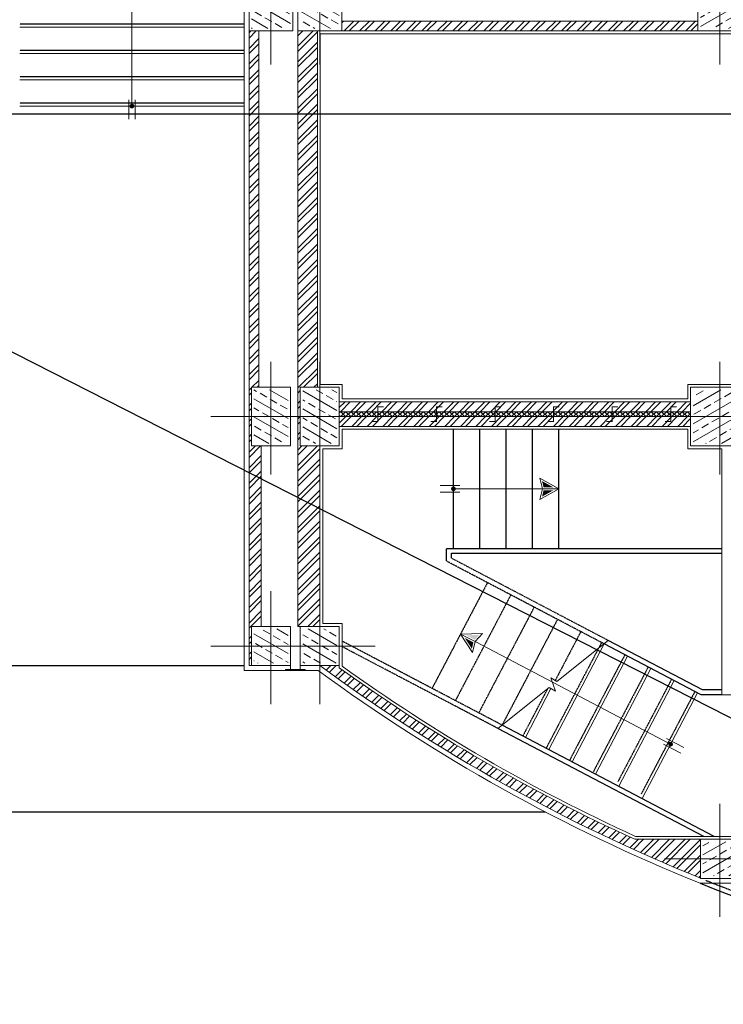
# Model space of a CAD drawing. Units: millimetres. Extents: x -1469442 to 182241, y 0 to 1792178.
# Drawn here: x 146006 to 146727, y 32599 to 33608 of the extents above; entities that cross this region are included whole.
import ezdxf

# ---------------------------------------------------------------- set-up
doc = ezdxf.new("R2010")
doc.units = ezdxf.units.MM
doc.linetypes.add('HIDDEN2', pattern=[0.1875, 0.125, -0.0625])
for name, color, linetype, lineweight in [('1', 1, 'Continuous', 0), ('3', 3, 'Continuous', 0), ('column', 6, 'Continuous', 13), ('finishing', 11, 'Continuous', 0), ('hatch', 8, 'Continuous', 0), ('wall', 7, 'Continuous', 0)]:
    doc.layers.add(name, color=color, linetype=linetype, lineweight=lineweight)
doc.layers.add('2', color=2, linetype='Continuous')
doc.layers.add('hidden', color=1, linetype='HIDDEN2')
pattern_1 = [(45, (167110.191, 143734.383), (-7.9549513, 7.9549513), []), (45, (167115.494, 143734.383), (-7.9549513, 7.9549513), [])]
pattern_2 = [(45, (167110.191, 143719.383), (-7.9549513, 7.9549513), []), (45, (167115.494, 143719.383), (-7.9549513, 7.9549513), [])]

# ---------------------------------------------------------------- blocks, each defined once
blk = doc.blocks.new('col2')
h = blk.add_hatch()
h.set_pattern_fill('ANSI33', color=8, scale=64, angle=105, style=0)
h.set_pattern_definition([(150, (19723.28, 110535.14), (-8, -13.8564065), []), (150, (19720.351, 110546.068), (-8, -13.8564065), [8, -4])])
h.paths.add_polyline_path([(-17.5, 27.5), (-17.5, -27.5), (17.5, -27.5), (17.5, 27.5)])
at = {"color": 1}
for p, q in [((0, 56.2), (0, -59.5)), ((56.7, 0), (-61.5, 0))]:
    blk.add_line(p, q, dxfattribs=at)
blk.add_lwpolyline([(20, 30), (20, -30), (-20, -30), (-20, 30)], close=True)
blk = doc.blocks.new('c1')
h = blk.add_hatch()
h.set_pattern_fill('ANSI33', color=8, scale=64, angle=105, style=0)
h.set_pattern_definition([(30, (-20133.28, 109485.14), (8, -13.8564065), []), (30, (-20130.351, 109496.068), (8, -13.8564065), [8, -4])])
h.paths.add_polyline_path([(-20, 22.5), (20, 22.5), (20, -22.5), (-20, -22.5)])
at = {"color": 1}
for p, q in [((0, 56.2), (0, -59.5)), ((-56.7, 0), (61.5, 0))]:
    blk.add_line(p, q, dxfattribs=at)
blk.add_lwpolyline([(-22.5, 25), (-22.5, -25), (22.5, -25), (22.5, 25)], close=True)
blk = doc.blocks.new('c2')
h = blk.add_hatch()
h.set_pattern_fill('ANSI33', color=8, scale=64, angle=105, style=0)
h.set_pattern_definition([(30, (-20133.28, 109485.14), (8, -13.8564065), []), (30, (-20130.351, 109496.068), (8, -13.8564065), [8, -4])])
h.paths.add_polyline_path([(-17.5, -17.5), (-17.5, 17.5), (17.5, 17.5), (17.5, -17.5)])
at = {"color": 1}
for p, q in [((0, 56.2), (0, -59.5)), ((-56.7, 0), (61.5, 0))]:
    blk.add_line(p, q, dxfattribs=at)
blk.add_lwpolyline([(-20, 20), (-20, -20), (20, -20), (20, 20)], close=True)
blk = doc.blocks.new('*U28')
for points in [[(15.7, 1.5), (17.3, 8), (5.7, 1.5)], [(15.7, -1.5), (17.3, -8), (5.7, -1.5)]]:
    blk.add_hatch(color=7).paths.add_polyline_path(points)
for p, q in [((0, 0), (16.8, 0)), ((16.8, 0), (243, 0)), ((236.5, 3.3), (256.5, 3.3)), ((236.5, -3.3), (256.5, -3.3))]:
    blk.add_line(p, q)
for points in [[(0, 0), (19.6, 11), (16.8, 0)], [(0, 0), (19.6, -11), (16.8, 0)]]:
    blk.add_lwpolyline(points)
at = {"color": 7, "const_width": 2.42}
blk.add_lwpolyline([(241.8, 0, 1), (244.2, 0, 1)], format="xyb", close=True, dxfattribs=at)
blk = doc.blocks.new('*U29')
for points in [[(15.7, 1.5), (17.3, 8), (5.7, 1.5)], [(15.7, -1.5), (17.3, -8), (5.7, -1.5)]]:
    blk.add_hatch(color=7).paths.add_polyline_path(points)
for p, q in [((0, 0), (16.8, 0)), ((16.8, 0), (108, 0)), ((101.5, 3.3), (121.5, 3.3)), ((101.5, -3.3), (121.5, -3.3))]:
    blk.add_line(p, q)
for points in [[(0, 0), (19.6, 11), (16.8, 0)], [(0, 0), (19.6, -11), (16.8, 0)]]:
    blk.add_lwpolyline(points)
at = {"color": 7, "const_width": 2.42}
blk.add_lwpolyline([(106.8, 0, 1), (109.2, 0, 1)], format="xyb", close=True, dxfattribs=at)
blk = doc.blocks.new('coll')
h = blk.add_hatch()
h.set_pattern_fill('ANSI33', color=8, scale=64, angle=105, style=0)
h.set_pattern_definition([(150, (18996.633, 110440.94), (-8, -13.8564065), []), (150, (18993.705, 110451.868), (-8, -13.8564065), [8, -4])])
h.paths.add_polyline_path([(27.5, 27.5), (-27.5, 27.5), (-27.5, -27.5), (27.5, -27.5)])
at = {"color": 1}
for p, q in [((0, 56.2), (0, -59.5)), ((-56.7, 0), (61.5, 0))]:
    blk.add_line(p, q, dxfattribs=at)
blk.add_lwpolyline([(-30, 30), (-30, -30), (30, -30), (30, 30)], close=True)
blk = doc.blocks.new('*U49')
at = {"color": 2, "const_width": 1}
for points in [[(7.5, 589.5), (7.5, 595.5), (-7.5, 595.5), (-7.5, 601.5)], [(7.5, 529.5), (7.5, 535.5), (-7.5, 535.5), (-7.5, 541.5)], [(7.5, 469.5), (7.5, 475.5), (-7.5, 475.5), (-7.5, 481.5)], [(7.5, 409.5), (7.5, 415.5), (-7.5, 415.5), (-7.5, 421.5)], [(7.5, 349.5), (7.5, 355.5), (-7.5, 355.5), (-7.5, 361.5)], [(7.5, 289.5), (7.5, 295.5), (-7.5, 295.5), (-7.5, 301.5)]]:
    blk.add_lwpolyline(points, dxfattribs=at)
blk = doc.blocks.new('*U30')
for points in [[(15.7, 1.5), (17.3, 8), (5.7, 1.5)], [(15.7, -1.5), (17.3, -8), (5.7, -1.5)]]:
    blk.add_hatch(color=7).paths.add_polyline_path(points)
for p, q in [((0, 0), (16.8, 0)), ((16.8, 0), (686, 0)), ((679.5, 3.3), (699.5, 3.3)), ((679.5, -3.3), (699.5, -3.3))]:
    blk.add_line(p, q)
for points in [[(0, 0), (19.6, 11), (16.8, 0)], [(0, 0), (19.6, -11), (16.8, 0)]]:
    blk.add_lwpolyline(points)
at = {"color": 7, "const_width": 2.42}
blk.add_lwpolyline([(684.8, 0, 1), (687.2, 0, 1)], format="xyb", close=True, dxfattribs=at)
blk = doc.blocks.new('wdqd')
at = {"layer": 'hidden'}
blk.add_line((-192.5, -1335), (-3925, -1335), dxfattribs=at)
blk.add_lwpolyline([(5, -1438.5), (5, -1485), (-4233.7, -1485)], dxfattribs=at)

msp = doc.modelspace()

# ---------------------------------------------------------------- hatches: boundary and pattern name
at = {"layer": 'hatch'}
h = msp.add_hatch(dxfattribs=at)
h.set_pattern_fill('ANSI32', color=256, scale=30, angle=360, style=0)
h.set_pattern_definition(pattern_1)
h.paths.add_polyline_path([(146700.7183, 33606.4228), (146335.7183, 33606.4228), (146335.7183, 33596.4228), (146700.7183, 33596.4228)])
h = msp.add_hatch(dxfattribs=at)
h.set_pattern_fill('ANSI32', color=256, scale=30, angle=360, style=0)
h.set_pattern_definition(pattern_1)
h.paths.add_polyline_path([(146250.7183, 33596.4228), (146240.7183, 33596.4228), (146240.7183, 33201.4228), (146243.2183, 33201.4228), (146243.2183, 33231.4228), (146250.7183, 33231.4228)])
h = msp.add_hatch(dxfattribs=at)
h.set_pattern_fill('ANSI32', color=256, scale=30, angle=360, style=0)
h.set_pattern_definition(pattern_1)
h.paths.add_polyline_path([(146310.7183, 33596.4228), (146290.7183, 33596.4228), (146290.7183, 33201.4228), (146293.2183, 33201.4228), (146293.2183, 33231.4228), (146310.7183, 33231.4228)])
h = msp.add_hatch(dxfattribs=at)
h.set_pattern_fill('ANSI32', color=256, scale=30, angle=360, style=0)
h.set_pattern_definition(pattern_2)
h.paths.add_polyline_path([(146693.2183, 33216.4228), (146333.2183, 33216.4228), (146333.2183, 33206.4228), (146693.2183, 33206.4228)])
h = msp.add_hatch(dxfattribs=at)
h.set_pattern_fill('ANSI32', color=256, scale=30, angle=360, style=0)
h.set_pattern_definition(pattern_1)
h.paths.add_polyline_path([(146253.2183, 33171.4228), (146243.2183, 33171.4228), (146243.2183, 33201.4228), (146240.7183, 33201.4228), (146240.7183, 32966.4228), (146243.2183, 32966.4228), (146243.2183, 32986.4228), (146253.2183, 32986.4228)])
h = msp.add_hatch(dxfattribs=at)
h.set_pattern_fill('ANSI32', color=256, scale=30, angle=360, style=0)
h.set_pattern_definition(pattern_1)
h.paths.add_polyline_path([(146313.2183, 33171.4228), (146293.2183, 33171.4228), (146293.2183, 33201.4228), (146290.7183, 33201.4228), (146290.7183, 32986.4228), (146293.2183, 32986.4228), (146313.2183, 32986.4228)])
h = msp.add_hatch(dxfattribs=at)
h.set_pattern_fill('ANSI37', color=256, scale=30, angle=360, style=0)
h.set_pattern_definition([(45, (167110.1908, 143719.3825), (-2.65165043, 2.65165043), []), (135, (167110.1908, 143719.3825), (-2.65165043, -2.65165043), [])])
h.paths.add_polyline_path([(146693.2183, 33206.4228), (146333.2183, 33206.4228), (146333.2183, 33201.4228), (146693.2183, 33201.4228)])
h = msp.add_hatch(dxfattribs=at)
h.set_pattern_fill('ANSI32', color=256, scale=30, angle=360, style=0)
h.set_pattern_definition(pattern_2)
h.paths.add_polyline_path([(146693.2183, 33201.4228), (146333.2183, 33201.4228), (146333.2183, 33191.4228), (146693.2183, 33191.4228)])
h = msp.add_hatch(dxfattribs=at)
h.set_pattern_fill('ANSI32,_O', color=256, scale=30, angle=360)
h.set_pattern_definition(pattern_1)
h.paths.add_polyline_path([(146243.2183, 32966.4228), (146240.7183, 32966.4228), (146240.7183, 32946.4228), (146243.2183, 32946.4228)])
h = msp.add_hatch(dxfattribs=at)
h.set_pattern_fill('ANSI32', color=256, scale=30, angle=360, style=0)
h.set_pattern_definition(pattern_1)
h.paths.add_polyline_path([(146703.2183, 32768.4228), (146636.0419, 32768.4228, -0.049341281), (146333.2183, 32944.2271), (146333.2183, 32946.4228), (146313.2183, 32946.4228, 0.062681736), (146703.2183, 32728.6885)])

# ---------------------------------------------------------------- linework, layer by layer
at = {"layer": '1'}
for p, q in [((146556.1937, 32930.1111), (146549.962, 32933.9314)), ((146549.962, 32933.9314), (146554.5983, 32920.0671)), ((146554.5983, 32920.0671), (146548.3666, 32923.8873))]:
    msp.add_line(p, q, dxfattribs=at)
for points in [[(146608.8671, 32971.995), (146556.1937, 32930.1111)], [(146548.3666, 32923.8873), (146495.7104, 32882.0172)]]:
    msp.add_lwpolyline(points, dxfattribs=at)
msp.add_lwpolyline([(146278.2183, 32942.4228), (146298.2183, 32942.4228), (146298.2183, 32941.4228), (146278.2183, 32941.4228)], close=True, dxfattribs=at)
at = {"layer": '2'}
for p, q in [((146706.6114, 32771.4228), (146495.7104, 32882.0172)), ((146717.3778, 32771.4228), (146499.9889, 32885.4194))]:
    msp.add_line(p, q, dxfattribs=at)
for points in [[(146725.2183, 32916.4228), (146704.0305, 32916.4228), (146604.5809, 32968.5973)], [(146725.2183, 32921.4228), (146705.2624, 32921.4228), (146608.8671, 32971.995)]]:
    msp.add_lwpolyline(points, dxfattribs=at)
msp.add_arc((147373.2183, 34386.9212), 1793.473, 248.0528663, 262.7929728, dxfattribs=at)
at = {"layer": '3'}
for p, q in [((146235.7183, 33600.4228), (146005.7183, 33600.4228)), ((146235.7183, 33573.4228), (146005.7183, 33573.4228)), ((146235.7183, 33546.4228), (146005.7183, 33546.4228)), ((146235.7183, 33519.4228), (146005.7183, 33519.4228)), ((146604.5713, 32968.5791), (146547.8124, 32860.3412)), ((146628.4831, 32956.04), (146571.7242, 32847.8021)), ((146652.3948, 32943.5009), (146595.6359, 32835.263)), ((146676.3066, 32930.9619), (146619.5476, 32822.7239)), ((146550.0932, 32922.8288), (146523.9007, 32872.8803)), ((146700.2183, 32918.4228), (146643.4594, 32810.1849))]:
    msp.add_line(p, q, dxfattribs=at)
at = {"layer": 'Defpoints', "color": 5}
for p, q in [((154342.7219, 33510.9988), (140661.8449, 33510.9988)), ((145753.0187, 33392.252), (147310.876, 32599.4365))]:
    msp.add_line(p, q, dxfattribs=at)
at = {"layer": 'finishing'}
for p, q in [((146235.7183, 32941.4228), (146235.7183, 34376.4228)), ((147160.2183, 33593.4228), (146313.7183, 33593.4228)), ((146313.7183, 33593.4228), (146313.7183, 33234.4228)), ((146313.7183, 33234.4228), (146336.2183, 33234.4228)), ((146336.2183, 33234.4228), (146336.2183, 33219.4228)), ((146690.2183, 33219.4228), (146690.2183, 33234.4228)), ((146690.2183, 33234.4228), (146743.2183, 33234.4228)), ((146336.2183, 33219.4228), (146690.2183, 33219.4228)), ((146690.2183, 33188.4228), (146336.2183, 33188.4228)), ((146336.2183, 33188.4228), (146336.2183, 33168.4228)), ((146690.2183, 33168.4228), (146690.2183, 33188.4228)), ((146336.2183, 33168.4228), (146316.2183, 33168.4228)), ((146316.2183, 33168.4228), (146316.2183, 32989.4228)), ((146725.2183, 33168.4228), (146690.2183, 33168.4228)), ((146725.2183, 32916.4228), (146725.2183, 33168.4228)), ((146316.2183, 32989.4228), (146336.2183, 32989.4228)), ((146336.2183, 32989.4228), (146336.2183, 32945.7635)), ((146278.2183, 32941.4228), (146235.7183, 32941.4228)), ((146283.2183, 32942.4228), (146283.2183, 32946.4228)), ((146293.2183, 32946.4228), (146293.2183, 32942.4228)), ((146311.5782, 32941.4228), (146298.2183, 32941.4228)), ((146783.2183, 32916.4228), (146725.2183, 32916.4228)), ((146636.6932, 32771.4228), (146748.2183, 32771.4228)), ((146702.9061, 32723.4228), (146748.2183, 32723.4228))]:
    msp.add_line(p, q, dxfattribs=at)
for radius, start, end in [(1793.473, 233.7047379, 248.0528663), (1775.473, 234.2627034, 245.4911879)]:
    msp.add_arc((147373.2183, 34386.9212), radius, start, end, dxfattribs=at)
at = {"layer": 'hidden'}
for p, q in [((146235.7183, 33603.4228), (146005.7183, 33603.4228)), ((146235.7183, 33576.4228), (146005.7183, 33576.4228)), ((146235.7183, 33549.4228), (146005.7183, 33549.4228)), ((146235.7183, 33522.4228), (146005.7183, 33522.4228)), ((146450.2183, 33066.4228), (146450.2183, 33188.4228)), ((146477.2183, 33066.4228), (146477.2183, 33188.4228)), ((146504.2183, 33066.4228), (146504.2183, 33188.4228)), ((146531.2183, 33066.4228), (146531.2183, 33188.4228)), ((146558.2183, 33066.4228), (146558.2183, 33188.4228)), ((146485.0126, 33031.2745), (146428.2537, 32923.0366)), ((146508.9244, 33018.7354), (146452.1655, 32910.4975)), ((146532.8361, 33006.1964), (146476.0772, 32897.9584)), ((146556.7478, 32993.6573), (146499.9889, 32885.4194)), ((146580.6596, 32981.1182), (146554.4671, 32931.1696)), ((146499.9889, 32885.4194), (146336.2183, 32971.2991)), ((146601.9145, 32969.9723), (146545.1556, 32861.7344)), ((146495.7104, 32882.0172), (146336.2183, 32965.6533)), ((146625.8262, 32957.4333), (146569.0673, 32849.1953)), ((146649.738, 32944.8942), (146592.979, 32836.6563)), ((146673.6497, 32932.3551), (146618.5223, 32827.2283)), ((146546.47, 32922.3792), (146521.2438, 32874.2735)), ((146697.5614, 32919.816), (146642.434, 32814.6893))]:
    msp.add_line(p, q, dxfattribs=at)
for points in [[(146604.5889, 32968.5931), (146443.1254, 33053.3023), (146443.1254, 33066.4228), (146725.2183, 33066.4228)], [(146608.8671, 32971.995), (146448.1254, 33056.3254), (146448.1254, 33061.4228), (146725.2183, 33061.4228)]]:
    msp.add_lwpolyline(points, dxfattribs=at)
msp.add_arc((147373.2183, 34386.9212), 1788.473, 248.193667, 262.6112242, dxfattribs=at)
at = {"layer": 'wall'}
for p, q in [((146335.7183, 33606.4228), (146700.7183, 33606.4228)), ((146240.7183, 33596.4228), (146240.7183, 32946.4228)), ((146250.7183, 33596.4228), (146250.7183, 33231.4228)), ((146290.7183, 33596.4228), (146290.7183, 32986.4228)), ((146310.7183, 33596.4228), (146310.7183, 33231.4228)), ((146335.7183, 33596.4228), (146700.7183, 33596.4228)), ((146333.2183, 33216.4228), (146693.2183, 33216.4228)), ((146333.2183, 33191.4228), (146693.2183, 33191.4228)), ((146253.2183, 33171.4228), (146253.2183, 32986.4228)), ((146313.2183, 32986.4228), (146313.2183, 33171.4228)), ((146293.2183, 32986.4228), (146290.7183, 32986.4228)), ((146243.2183, 32946.4228), (146240.7183, 32946.4228)), ((146333.2183, 32944.2271), (146333.2183, 32946.4228)), ((146703.2183, 32768.4228), (146636.0419, 32768.4228))]:
    msp.add_line(p, q, dxfattribs=at)
at = {"layer": 'wall', "color": 230}
for p, q in [((146333.2183, 33206.4228), (146693.2183, 33206.4228)), ((146333.2183, 33201.4228), (146693.2183, 33201.4228))]:
    msp.add_line(p, q, dxfattribs=at)
at = {"layer": 'wall'}
for radius, start, end in [(1788.473, 233.652268, 247.9990939), (1778.473, 234.2131635, 245.5121886)]:
    msp.add_arc((147373.2183, 34386.9212), radius, start, end, dxfattribs=at)

# ---------------------------------------------------------------- block references
at = {"rotation": 270}
msp.add_blockref('*U49', (146077.3376, 33204.0193), dxfattribs=at)
at = {"layer": '1'}
for name, p, rotation in [('*U30', (146120.7183, 34205.4228), 270), ('*U28', (146457.4489, 32978.7112), 332.3279217757907)]:
    msp.add_blockref(name, p, dxfattribs=dict(at, rotation=rotation))
at = {"layer": '1', "xscale": -1}
msp.add_blockref('*U29', (146558.2183, 33127.4228), dxfattribs=at)
at = {"layer": 'column', "xscale": -1}
for name, p in [('c1', (146263.2183, 33621.4228)), ('c1', (146313.2183, 33621.4228)), ('coll', (146723.2183, 33201.4228)), ('c2', (146263.2183, 32966.4228)), ('c2', (146313.2183, 32966.4228))]:
    msp.add_blockref(name, p, dxfattribs=at)
at = {"layer": 'column'}
for name, p in [('c1', (146723.2183, 33621.4228)), ('col2', (146263.2183, 33201.4228)), ('col2', (146313.2183, 33201.4228)), ('c2', (146723.2183, 32748.4228))]:
    msp.add_blockref(name, p, dxfattribs=at)
at = {"layer": 'wall', "xscale": -1}
msp.add_blockref('wdqd', (142310.7183, 34281.4228), dxfattribs=at)

doc.saveas('drawing.dxf')
